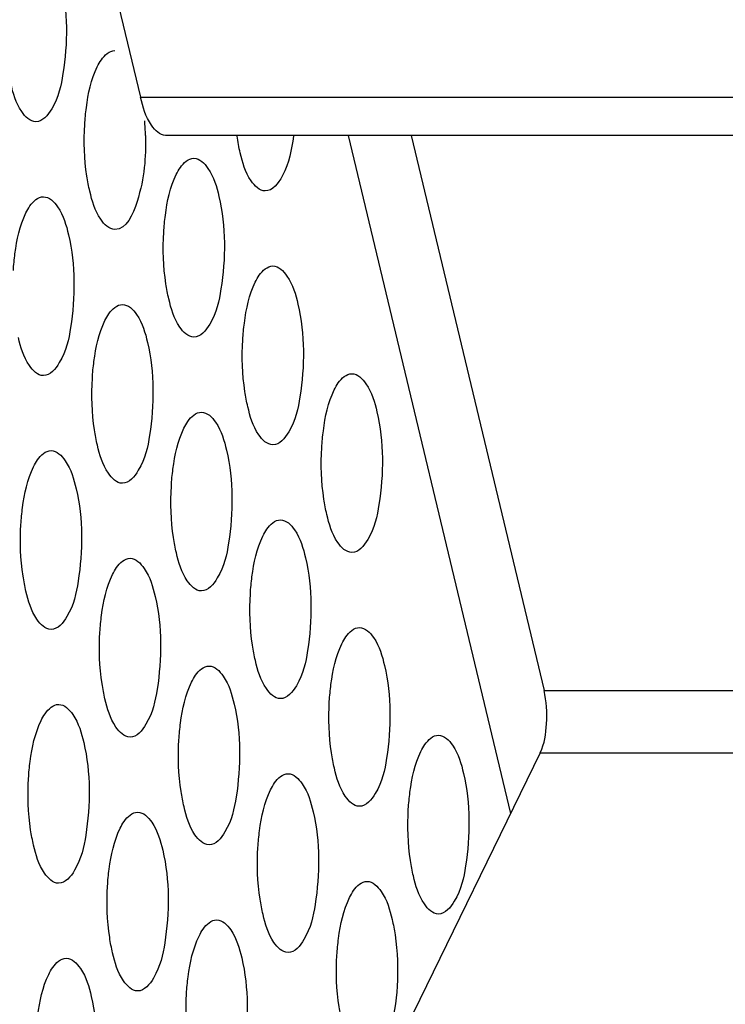
# Model space of a CAD drawing. Units: millimetres. Extents: x 0 to 297, y 0 to 210.
# Drawn here: x 97 to 98, y 149 to 151 of the extents above; entities that cross this region are included whole.
import ezdxf

# ---------------------------------------------------------------- set-up
doc = ezdxf.new("R2010")
doc.units = ezdxf.units.MM
doc.header["$LTSCALE"] = 16.335
doc.layers.add('P_745450_010_KRONSHTEIN_BL10', color=7, linetype='CONTINUOUS')
doc.layers.add('P_745450_011_DIN_RAIL_BL11', color=7, linetype='CONTINUOUS')

# ---------------------------------------------------------------- blocks, each defined once
blk = doc.blocks.new('P_745450_010_KRONSHTEIN_BL10', base_point=(75.673, 150.5202))
at = {"layer": 'P_745450_010_KRONSHTEIN_BL10', "color": 9, "linetype": 'CONTINUOUS'}
blk.add_line((97.3234, 151.0353), (97.6867, 149.5182), dxfattribs=at)
at = {"layer": 'P_745450_010_KRONSHTEIN_BL10', "color": 7, "linetype": 'CONTINUOUS'}
blk.add_arc((96.3038, 151.0255), 0.5665, 0.9666, 4.3266, dxfattribs=at)
for points, knots in [([(96.6812, 151.3806), (96.6973, 151.3135), (96.6958, 151.2116), (96.673, 151.1066), (96.6404, 151.0659), (96.6252, 151.0659)], [0, 0, 0, 0, 0.617347, 0.863428, 1, 1, 1, 1]), ([(96.7626, 151.1888), (96.7653, 151.1942), (96.7737, 151.2097), (96.7897, 151.225), (96.8019, 151.225)], [0, 0, 0, 0, 0.328944, 1, 1, 1, 1]), ([(96.7345, 151.0597), (96.7353, 151.0723), (96.7395, 151.1162), (96.7488, 151.1605), (96.7626, 151.1888)], [0, 0, 0, 0, 0.286191, 1, 1, 1, 1]), ([(96.6252, 151.0659), (96.6122, 151.0659), (96.583, 151.0963), (96.5744, 151.1294), (96.5691, 151.1512)], [0, 0, 0, 0, 0.365847, 1, 1, 1, 1]), ([(96.7458, 150.9103), (96.7431, 150.9215), (96.7339, 150.9708), (96.7322, 151.0213), (96.7345, 151.0597)], [0, 0, 0, 0, 0.231287, 1, 1, 1, 1]), ([(96.8702, 151.0351), (96.871, 150.9854), (96.8678, 150.9193), (96.8284, 150.825), (96.8018, 150.825)], [0, 0, 0, 0, 0.652143, 1, 1, 1, 1]), ([(97.2013, 151.0338), (97.1969, 151.0032), (97.1898, 150.9592), (97.1551, 150.911), (97.1382, 150.911)], [0, 0, 0, 0, 0.647248, 1, 1, 1, 1]), ([(96.9393, 150.9479), (96.9419, 150.9533), (96.9504, 150.9688), (96.9664, 150.9841), (96.9786, 150.9841)], [0, 0, 0, 0, 0.328944, 1, 1, 1, 1]), ([(96.9786, 150.9841), (96.9915, 150.9841), (97.0207, 150.9537), (97.0294, 150.9206), (97.0346, 150.8988)], [0, 0, 0, 0, 0.365847, 1, 1, 1, 1]), ([(97.1382, 150.911), (97.1253, 150.911), (97.096, 150.9414), (97.0874, 150.9745), (97.0822, 150.9963)], [0, 0, 0, 0, 0.365847, 1, 1, 1, 1]), ([(96.9112, 150.8188), (96.9119, 150.8314), (96.9162, 150.8753), (96.9255, 150.9196), (96.9393, 150.9479)], [0, 0, 0, 0, 0.286191, 1, 1, 1, 1]), ([(96.6029, 150.8619), (96.6056, 150.8673), (96.614, 150.8827), (96.63, 150.898), (96.6422, 150.898)], [0, 0, 0, 0, 0.328944, 1, 1, 1, 1]), ([(96.6422, 150.898), (96.6551, 150.898), (96.6844, 150.8677), (96.693, 150.8346), (96.6982, 150.8128)], [0, 0, 0, 0, 0.365847, 1, 1, 1, 1]), ([(96.8018, 150.825), (96.7889, 150.825), (96.7597, 150.8554), (96.7511, 150.8885), (96.7458, 150.9103)], [0, 0, 0, 0, 0.365847, 1, 1, 1, 1]), ([(97.0346, 150.8988), (97.0507, 150.8317), (97.0491, 150.7298), (97.0264, 150.6248), (96.9938, 150.5841), (96.9785, 150.5841)], [0, 0, 0, 0, 0.617347, 0.863428, 1, 1, 1, 1]), ([(96.5748, 150.7328), (96.5756, 150.7454), (96.5798, 150.7892), (96.5891, 150.8336), (96.6029, 150.8619)], [0, 0, 0, 0, 0.286191, 1, 1, 1, 1]), ([(96.6982, 150.8128), (96.7143, 150.7456), (96.7127, 150.6437), (96.69, 150.5388), (96.6574, 150.4981), (96.6421, 150.4981)], [0, 0, 0, 0, 0.617347, 0.863428, 1, 1, 1, 1]), ([(96.9225, 150.6694), (96.9198, 150.6806), (96.9106, 150.7299), (96.9089, 150.7804), (96.9112, 150.8188)], [0, 0, 0, 0, 0.231287, 1, 1, 1, 1]), ([(97.116, 150.707), (97.1186, 150.7124), (97.127, 150.7279), (97.143, 150.7432), (97.1552, 150.7432)], [0, 0, 0, 0, 0.328944, 1, 1, 1, 1]), ([(97.1552, 150.7432), (97.1682, 150.7432), (97.1974, 150.7128), (97.206, 150.6797), (97.2113, 150.6579)], [0, 0, 0, 0, 0.365847, 1, 1, 1, 1]), ([(97.0879, 150.5779), (97.0886, 150.5905), (97.0929, 150.6344), (97.1022, 150.6787), (97.116, 150.707)], [0, 0, 0, 0, 0.286191, 1, 1, 1, 1]), ([(96.7796, 150.621), (96.7822, 150.6264), (96.7907, 150.6418), (96.8067, 150.6571), (96.8189, 150.6571)], [0, 0, 0, 0, 0.328944, 1, 1, 1, 1]), ([(96.8189, 150.6571), (96.8318, 150.6571), (96.861, 150.6268), (96.8697, 150.5937), (96.8749, 150.5719)], [0, 0, 0, 0, 0.365847, 1, 1, 1, 1]), ([(96.9785, 150.5841), (96.9656, 150.5841), (96.9364, 150.6145), (96.9277, 150.6476), (96.9225, 150.6694)], [0, 0, 0, 0, 0.365847, 1, 1, 1, 1]), ([(97.2113, 150.6579), (97.2273, 150.5908), (97.2258, 150.4889), (97.2031, 150.3839), (97.1705, 150.3432), (97.1552, 150.3432)], [0, 0, 0, 0, 0.617347, 0.863428, 1, 1, 1, 1]), ([(96.7515, 150.4919), (96.7522, 150.5045), (96.7565, 150.5483), (96.7658, 150.5927), (96.7796, 150.621)], [0, 0, 0, 0, 0.286191, 1, 1, 1, 1]), ([(96.6421, 150.4981), (96.6292, 150.4981), (96.6, 150.5284), (96.5914, 150.5615), (96.5861, 150.5833)], [0, 0, 0, 0, 0.365847, 1, 1, 1, 1]), ([(96.8749, 150.5719), (96.891, 150.5047), (96.8894, 150.4028), (96.8667, 150.2979), (96.8341, 150.2572), (96.8188, 150.2572)], [0, 0, 0, 0, 0.617347, 0.863428, 1, 1, 1, 1]), ([(97.0992, 150.4285), (97.0965, 150.4397), (97.0873, 150.489), (97.0855, 150.5395), (97.0879, 150.5779)], [0, 0, 0, 0, 0.231287, 1, 1, 1, 1]), ([(97.2927, 150.4661), (97.2953, 150.4715), (97.3037, 150.487), (97.3197, 150.5023), (97.3319, 150.5023)], [0, 0, 0, 0, 0.328944, 1, 1, 1, 1]), ([(97.3319, 150.5023), (97.3449, 150.5023), (97.3741, 150.4719), (97.3827, 150.4388), (97.3879, 150.417)], [0, 0, 0, 0, 0.365847, 1, 1, 1, 1]), ([(96.7628, 150.3424), (96.7601, 150.3537), (96.7509, 150.4029), (96.7492, 150.4535), (96.7515, 150.4919)], [0, 0, 0, 0, 0.231287, 1, 1, 1, 1]), ([(97.2645, 150.337), (97.2653, 150.3496), (97.2696, 150.3935), (97.2788, 150.4378), (97.2927, 150.4661)], [0, 0, 0, 0, 0.286191, 1, 1, 1, 1]), ([(96.9563, 150.3801), (96.9589, 150.3855), (96.9673, 150.4009), (96.9833, 150.4162), (96.9956, 150.4162)], [0, 0, 0, 0, 0.328944, 1, 1, 1, 1]), ([(96.9956, 150.4162), (97.0085, 150.4162), (97.0377, 150.3859), (97.0463, 150.3528), (97.0516, 150.331)], [0, 0, 0, 0, 0.365847, 1, 1, 1, 1]), ([(97.1552, 150.3432), (97.1423, 150.3432), (97.113, 150.3736), (97.1044, 150.4067), (97.0992, 150.4285)], [0, 0, 0, 0, 0.365847, 1, 1, 1, 1]), ([(97.3879, 150.417), (97.404, 150.3499), (97.4025, 150.248), (97.3797, 150.143), (97.3472, 150.1023), (97.3319, 150.1023)], [0, 0, 0, 0, 0.617347, 0.863428, 1, 1, 1, 1]), ([(96.9282, 150.251), (96.9289, 150.2636), (96.9332, 150.3074), (96.9425, 150.3518), (96.9563, 150.3801)], [0, 0, 0, 0, 0.286191, 1, 1, 1, 1]), ([(96.6199, 150.2941), (96.6225, 150.2994), (96.631, 150.3149), (96.647, 150.3302), (96.6592, 150.3302)], [0, 0, 0, 0, 0.328944, 1, 1, 1, 1]), ([(96.6592, 150.3302), (96.6721, 150.3302), (96.7013, 150.2998), (96.71, 150.2667), (96.7152, 150.2449)], [0, 0, 0, 0, 0.365847, 1, 1, 1, 1]), ([(96.8188, 150.2572), (96.8059, 150.2572), (96.7767, 150.2875), (96.768, 150.3206), (96.7628, 150.3424)], [0, 0, 0, 0, 0.365847, 1, 1, 1, 1]), ([(97.0516, 150.331), (97.0676, 150.2638), (97.0661, 150.1619), (97.0434, 150.057), (97.0108, 150.0163), (96.9955, 150.0163)], [0, 0, 0, 0, 0.617347, 0.863428, 1, 1, 1, 1]), ([(97.2759, 150.1876), (97.2732, 150.1988), (97.264, 150.2481), (97.2622, 150.2986), (97.2645, 150.337)], [0, 0, 0, 0, 0.231287, 1, 1, 1, 1]), ([(96.5918, 150.165), (96.5926, 150.1776), (96.5968, 150.2214), (96.6061, 150.2657), (96.6199, 150.2941)], [0, 0, 0, 0, 0.286191, 1, 1, 1, 1]), ([(96.7152, 150.2449), (96.7313, 150.1778), (96.7297, 150.0759), (96.707, 149.9709), (96.6744, 149.9302), (96.6591, 149.9302)], [0, 0, 0, 0, 0.617347, 0.863428, 1, 1, 1, 1]), ([(96.9395, 150.1015), (96.9368, 150.1128), (96.9276, 150.1621), (96.9258, 150.2126), (96.9282, 150.251)], [0, 0, 0, 0, 0.231287, 1, 1, 1, 1]), ([(97.133, 150.1392), (97.1356, 150.1446), (97.144, 150.16), (97.16, 150.1754), (97.1722, 150.1753)], [0, 0, 0, 0, 0.328944, 1, 1, 1, 1]), ([(97.1722, 150.1753), (97.1852, 150.1753), (97.2144, 150.145), (97.223, 150.1119), (97.2282, 150.0901)], [0, 0, 0, 0, 0.365847, 1, 1, 1, 1]), ([(97.3319, 150.1023), (97.3189, 150.1023), (97.2897, 150.1327), (97.2811, 150.1658), (97.2759, 150.1876)], [0, 0, 0, 0, 0.365847, 1, 1, 1, 1]), ([(96.6031, 150.0155), (96.6004, 150.0268), (96.5912, 150.076), (96.5895, 150.1265), (96.5918, 150.165)], [0, 0, 0, 0, 0.231287, 1, 1, 1, 1]), ([(97.1049, 150.0101), (97.1056, 150.0227), (97.1099, 150.0666), (97.1191, 150.1109), (97.133, 150.1392)], [0, 0, 0, 0, 0.286191, 1, 1, 1, 1]), ([(96.9955, 150.0163), (96.9826, 150.0163), (96.9533, 150.0466), (96.9447, 150.0797), (96.9395, 150.1015)], [0, 0, 0, 0, 0.365847, 1, 1, 1, 1]), ([(96.7966, 150.0532), (96.7992, 150.0585), (96.8077, 150.074), (96.8237, 150.0893), (96.8359, 150.0893)], [0, 0, 0, 0, 0.328944, 1, 1, 1, 1]), ([(96.8359, 150.0893), (96.8488, 150.0893), (96.878, 150.0589), (96.8866, 150.0259), (96.8919, 150.004)], [0, 0, 0, 0, 0.365847, 1, 1, 1, 1]), ([(97.2282, 150.0901), (97.2443, 150.0229), (97.2428, 149.921), (97.2201, 149.8161), (97.1875, 149.7754), (97.1722, 149.7754)], [0, 0, 0, 0, 0.617347, 0.863428, 1, 1, 1, 1]), ([(96.7685, 149.9241), (96.7692, 149.9367), (96.7735, 149.9805), (96.7828, 150.0248), (96.7966, 150.0532)], [0, 0, 0, 0, 0.286191, 1, 1, 1, 1]), ([(96.6591, 149.9302), (96.6462, 149.9302), (96.617, 149.9606), (96.6083, 149.9937), (96.6031, 150.0155)], [0, 0, 0, 0, 0.365847, 1, 1, 1, 1]), ([(96.8919, 150.004), (96.908, 149.9369), (96.9064, 149.835), (96.8837, 149.73), (96.8511, 149.6893), (96.8358, 149.6893)], [0, 0, 0, 0, 0.617347, 0.863428, 1, 1, 1, 1]), ([(97.1162, 149.8606), (97.1135, 149.8719), (97.1043, 149.9212), (97.1025, 149.9717), (97.1049, 150.0101)], [0, 0, 0, 0, 0.231287, 1, 1, 1, 1]), ([(97.3097, 149.8983), (97.3123, 149.9037), (97.3207, 149.9191), (97.3367, 149.9345), (97.3489, 149.9344)], [0, 0, 0, 0, 0.328944, 1, 1, 1, 1]), ([(97.3489, 149.9344), (97.3619, 149.9344), (97.3911, 149.9041), (97.3997, 149.871), (97.4049, 149.8492)], [0, 0, 0, 0, 0.365847, 1, 1, 1, 1]), ([(96.7798, 149.7746), (96.7771, 149.7859), (96.7679, 149.8351), (96.7662, 149.8857), (96.7685, 149.9241)], [0, 0, 0, 0, 0.231287, 1, 1, 1, 1]), ([(97.2815, 149.7692), (97.2823, 149.7818), (97.2866, 149.8257), (97.2958, 149.87), (97.3097, 149.8983)], [0, 0, 0, 0, 0.286191, 1, 1, 1, 1]), ([(97.1722, 149.7754), (97.1593, 149.7754), (97.13, 149.8057), (97.1214, 149.8388), (97.1162, 149.8606)], [0, 0, 0, 0, 0.365847, 1, 1, 1, 1]), ([(96.9733, 149.8123), (96.9759, 149.8176), (96.9843, 149.8331), (97.0003, 149.8484), (97.0125, 149.8484)], [0, 0, 0, 0, 0.328944, 1, 1, 1, 1]), ([(97.0125, 149.8484), (97.0255, 149.8484), (97.0547, 149.8181), (97.0633, 149.785), (97.0686, 149.7631)], [0, 0, 0, 0, 0.365847, 1, 1, 1, 1]), ([(97.4049, 149.8492), (97.421, 149.782), (97.4195, 149.6802), (97.3967, 149.5752), (97.3642, 149.5345), (97.3489, 149.5345)], [0, 0, 0, 0, 0.617347, 0.863428, 1, 1, 1, 1]), ([(96.9452, 149.6832), (96.9459, 149.6958), (96.9502, 149.7396), (96.9594, 149.7839), (96.9733, 149.8123)], [0, 0, 0, 0, 0.286191, 1, 1, 1, 1]), ([(96.8358, 149.6893), (96.8229, 149.6894), (96.7936, 149.7197), (96.785, 149.7528), (96.7798, 149.7746)], [0, 0, 0, 0, 0.365847, 1, 1, 1, 1]), ([(96.6369, 149.7262), (96.6395, 149.7316), (96.648, 149.7471), (96.664, 149.7624), (96.6762, 149.7624)], [0, 0, 0, 0, 0.328944, 1, 1, 1, 1]), ([(96.6762, 149.7624), (96.6891, 149.7624), (96.7183, 149.732), (96.727, 149.6989), (96.7322, 149.6771)], [0, 0, 0, 0, 0.365847, 1, 1, 1, 1]), ([(97.0686, 149.7631), (97.0846, 149.696), (97.0831, 149.5941), (97.0604, 149.4892), (97.0278, 149.4484), (97.0125, 149.4484)], [0, 0, 0, 0, 0.617347, 0.863428, 1, 1, 1, 1]), ([(97.2929, 149.6198), (97.2902, 149.631), (97.281, 149.6803), (97.2792, 149.7308), (97.2815, 149.7692)], [0, 0, 0, 0, 0.231287, 1, 1, 1, 1]), ([(96.6088, 149.5971), (96.6095, 149.6097), (96.6138, 149.6536), (96.6231, 149.6979), (96.6369, 149.7262)], [0, 0, 0, 0, 0.286191, 1, 1, 1, 1]), ([(96.9565, 149.5337), (96.9538, 149.545), (96.9446, 149.5942), (96.9428, 149.6448), (96.9452, 149.6832)], [0, 0, 0, 0, 0.231287, 1, 1, 1, 1]), ([(97.4863, 149.6574), (97.489, 149.6628), (97.4974, 149.6783), (97.5134, 149.6936), (97.5256, 149.6936)], [0, 0, 0, 0, 0.328944, 1, 1, 1, 1]), ([(97.5256, 149.6936), (97.5385, 149.6935), (97.5678, 149.6632), (97.5764, 149.6301), (97.5816, 149.6083)], [0, 0, 0, 0, 0.365847, 1, 1, 1, 1]), ([(96.7322, 149.6771), (96.7483, 149.61), (96.7467, 149.5081), (96.724, 149.4031), (96.6914, 149.3624), (96.6761, 149.3624)], [0, 0, 0, 0, 0.617347, 0.863428, 1, 1, 1, 1]), ([(97.4582, 149.5283), (97.459, 149.5409), (97.4633, 149.5848), (97.4725, 149.6291), (97.4863, 149.6574)], [0, 0, 0, 0, 0.286191, 1, 1, 1, 1]), ([(97.3489, 149.5345), (97.3359, 149.5345), (97.3067, 149.5648), (97.2981, 149.5979), (97.2929, 149.6198)], [0, 0, 0, 0, 0.365847, 1, 1, 1, 1]), ([(96.6201, 149.4477), (96.6174, 149.4589), (96.6082, 149.5082), (96.6065, 149.5587), (96.6088, 149.5971)], [0, 0, 0, 0, 0.231287, 1, 1, 1, 1]), ([(97.15, 149.5714), (97.1526, 149.5767), (97.161, 149.5922), (97.177, 149.6075), (97.1892, 149.6075)], [0, 0, 0, 0, 0.328944, 1, 1, 1, 1]), ([(97.1892, 149.6075), (97.2022, 149.6075), (97.2314, 149.5772), (97.24, 149.5441), (97.2452, 149.5222)], [0, 0, 0, 0, 0.365847, 1, 1, 1, 1]), ([(97.5816, 149.6083), (97.5977, 149.5411), (97.5962, 149.4393), (97.5734, 149.3343), (97.5408, 149.2936), (97.5256, 149.2936)], [0, 0, 0, 0, 0.617347, 0.863428, 1, 1, 1, 1]), ([(97.1218, 149.4423), (97.1226, 149.4549), (97.1269, 149.4987), (97.1361, 149.543), (97.15, 149.5714)], [0, 0, 0, 0, 0.286191, 1, 1, 1, 1]), ([(97.0125, 149.4484), (96.9996, 149.4485), (96.9703, 149.4788), (96.9617, 149.5119), (96.9565, 149.5337)], [0, 0, 0, 0, 0.365847, 1, 1, 1, 1]), ([(97.4695, 149.3789), (97.4668, 149.3901), (97.4576, 149.4394), (97.4559, 149.4899), (97.4582, 149.5283)], [0, 0, 0, 0, 0.231287, 1, 1, 1, 1]), ([(96.8136, 149.4853), (96.8162, 149.4907), (96.8246, 149.5062), (96.8406, 149.5215), (96.8528, 149.5215)], [0, 0, 0, 0, 0.328944, 1, 1, 1, 1]), ([(96.8528, 149.5215), (96.8658, 149.5215), (96.895, 149.4911), (96.9036, 149.458), (96.9089, 149.4362)], [0, 0, 0, 0, 0.365847, 1, 1, 1, 1]), ([(97.2452, 149.5222), (97.2613, 149.4551), (97.2598, 149.3532), (97.237, 149.2483), (97.2045, 149.2075), (97.1892, 149.2075)], [0, 0, 0, 0, 0.617347, 0.863428, 1, 1, 1, 1]), ([(96.7855, 149.3562), (96.7862, 149.3688), (96.7905, 149.4127), (96.7998, 149.457), (96.8136, 149.4853)], [0, 0, 0, 0, 0.286191, 1, 1, 1, 1]), ([(96.6761, 149.3624), (96.6632, 149.3624), (96.634, 149.3928), (96.6253, 149.4259), (96.6201, 149.4477)], [0, 0, 0, 0, 0.365847, 1, 1, 1, 1]), ([(97.1332, 149.2928), (97.1305, 149.3041), (97.1213, 149.3533), (97.1195, 149.4039), (97.1218, 149.4423)], [0, 0, 0, 0, 0.231287, 1, 1, 1, 1]), ([(96.9089, 149.4362), (96.9249, 149.3691), (96.9234, 149.2672), (96.9007, 149.1622), (96.8681, 149.1215), (96.8528, 149.1215)], [0, 0, 0, 0, 0.617347, 0.863428, 1, 1, 1, 1]), ([(97.5256, 149.2936), (97.5126, 149.2936), (97.4834, 149.3239), (97.4748, 149.357), (97.4695, 149.3789)], [0, 0, 0, 0, 0.365847, 1, 1, 1, 1]), ([(96.7968, 149.2068), (96.7941, 149.218), (96.7849, 149.2673), (96.7831, 149.3178), (96.7855, 149.3562)], [0, 0, 0, 0, 0.231287, 1, 1, 1, 1]), ([(97.3267, 149.3305), (97.3293, 149.3358), (97.3377, 149.3513), (97.3537, 149.3666), (97.3659, 149.3666)], [0, 0, 0, 0, 0.328944, 1, 1, 1, 1]), ([(97.3659, 149.3666), (97.3788, 149.3666), (97.4081, 149.3363), (97.4167, 149.3032), (97.4219, 149.2813)], [0, 0, 0, 0, 0.365847, 1, 1, 1, 1]), ([(97.2985, 149.2014), (97.2993, 149.214), (97.3036, 149.2578), (97.3128, 149.3021), (97.3267, 149.3305)], [0, 0, 0, 0, 0.286191, 1, 1, 1, 1]), ([(97.1892, 149.2075), (97.1762, 149.2076), (97.147, 149.2379), (97.1384, 149.271), (97.1332, 149.2928)], [0, 0, 0, 0, 0.365847, 1, 1, 1, 1]), ([(96.9903, 149.2444), (96.9929, 149.2498), (97.0013, 149.2653), (97.0173, 149.2806), (97.0295, 149.2806)], [0, 0, 0, 0, 0.328944, 1, 1, 1, 1]), ([(97.0295, 149.2806), (97.0425, 149.2806), (97.0717, 149.2502), (97.0803, 149.2171), (97.0855, 149.1953)], [0, 0, 0, 0, 0.365847, 1, 1, 1, 1]), ([(97.4219, 149.2813), (97.4246, 149.2701), (97.4338, 149.2208), (97.4356, 149.1703), (97.4332, 149.1319)], [0, 0, 0, 0, 0.231287, 1, 1, 1, 1]), ([(96.9621, 149.1153), (96.9629, 149.1279), (96.9672, 149.1718), (96.9764, 149.2161), (96.9903, 149.2444)], [0, 0, 0, 0, 0.286191, 1, 1, 1, 1]), ([(96.8528, 149.1215), (96.8399, 149.1215), (96.8106, 149.1519), (96.802, 149.185), (96.7968, 149.2068)], [0, 0, 0, 0, 0.365847, 1, 1, 1, 1]), ([(97.3099, 149.0519), (97.3072, 149.0632), (97.2979, 149.1124), (97.2962, 149.163), (97.2985, 149.2014)], [0, 0, 0, 0, 0.231287, 1, 1, 1, 1]), ([(96.6539, 149.1584), (96.6565, 149.1638), (96.6649, 149.1792), (96.6809, 149.1946), (96.6932, 149.1945)], [0, 0, 0, 0, 0.328944, 1, 1, 1, 1]), ([(96.6932, 149.1945), (96.7061, 149.1945), (96.7353, 149.1642), (96.7439, 149.1311), (96.7492, 149.1093)], [0, 0, 0, 0, 0.365847, 1, 1, 1, 1]), ([(97.0855, 149.1953), (97.1016, 149.1282), (97.1001, 149.0263), (97.0774, 148.9213), (97.0448, 148.8806), (97.0295, 148.8806)], [0, 0, 0, 0, 0.617347, 0.863428, 1, 1, 1, 1]), ([(96.6258, 149.0293), (96.6265, 149.0419), (96.6308, 149.0857), (96.6401, 149.1301), (96.6539, 149.1584)], [0, 0, 0, 0, 0.286191, 1, 1, 1, 1]), ([(97.4332, 149.1319), (97.4311, 149.0969), (97.4229, 149.042), (97.3993, 148.9835), (97.3807, 148.9714)], [0, 0, 0, 0, 0.611956, 1, 1, 1, 1]), ([(96.9735, 148.9659), (96.9708, 148.9771), (96.9616, 149.0264), (96.9598, 149.0769), (96.9621, 149.1153)], [0, 0, 0, 0, 0.231287, 1, 1, 1, 1]), ([(96.7492, 149.1093), (96.7652, 149.0421), (96.7637, 148.9402), (96.741, 148.8353), (96.7084, 148.7946), (96.6931, 148.7946)], [0, 0, 0, 0, 0.617347, 0.863428, 1, 1, 1, 1])]:
    blk.add_open_spline(points, degree=3, knots=knots, dxfattribs=at)
blk.add_open_spline([(97.0822, 150.9963), (97.0792, 151.0087), (97.077, 151.0212), (97.0751, 151.0338)], degree=3, dxfattribs=at)
blk = doc.blocks.new('P_745450_011_DIN_RAIL_BL11', base_point=(79.642, 150.5202))
at = {"layer": 'P_745450_011_DIN_RAIL_BL11', "color": 3, "linetype": 'CONTINUOUS'}
for p, q in [((96.8035, 151.354), (96.8594, 151.1205)), ((135.7474, 151.0353), (96.9154, 151.0353)), ((97.4643, 151.0353), (97.7617, 149.7937)), ((97.7533, 149.6545), (97.4451, 149.0235))]:
    blk.add_line(p, q, dxfattribs=at)
at = {"layer": 'P_745450_011_DIN_RAIL_BL11', "color": 9, "linetype": 'CONTINUOUS'}
for p, q in [((96.8594, 151.1205), (135.7891, 151.1205)), ((97.7617, 149.7937), (135.141, 149.7937)), ((97.7533, 149.6545), (135.073, 149.6545))]:
    blk.add_line(p, q, dxfattribs=at)
at = {"layer": 'P_745450_011_DIN_RAIL_BL11', "color": 3, "linetype": 'CONTINUOUS'}
for points, knots in [([(96.9154, 151.0353), (96.9025, 151.0353), (96.8732, 151.0656), (96.8646, 151.0987), (96.8594, 151.1205)], [0, 0, 0, 0, 0.365953, 1, 1, 1, 1]), ([(97.7533, 149.6545), (97.7629, 149.6742), (97.7698, 149.7222), (97.7675, 149.7694), (97.7617, 149.7937)], [0, 0, 0, 0, 0.468537, 1, 1, 1, 1])]:
    blk.add_open_spline(points, degree=3, knots=knots, dxfattribs=at)

msp = doc.modelspace()

# ---------------------------------------------------------------- block references
at = {"layer": 'P_745450_010_KRONSHTEIN_BL10'}
msp.add_blockref('P_745450_010_KRONSHTEIN_BL10', (75.673, 150.52024), dxfattribs=at)
at = {"layer": 'P_745450_011_DIN_RAIL_BL11'}
msp.add_blockref('P_745450_011_DIN_RAIL_BL11', (79.64199, 150.52024), dxfattribs=at)

doc.saveas('drawing.dxf')
